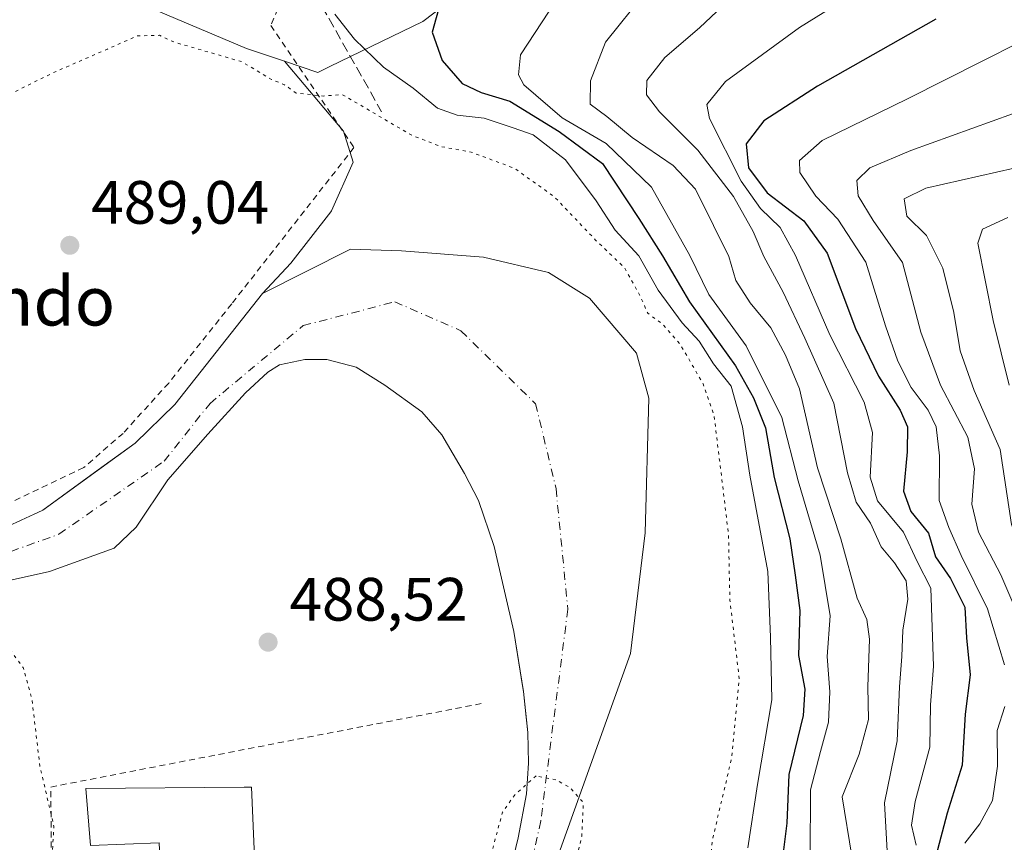
# Model space of a CAD drawing. Units: metres. Extents: x 593426 to 596856, y 4756821 to 4759190.
# Drawn here: x 595156 to 595318, y 4757561 to 4757696 of the extents above; entities that cross this region are included whole.
import ezdxf
from ezdxf.enums import TextEntityAlignment as Align

# ---------------------------------------------------------------- set-up
doc = ezdxf.new("R2010")
doc.units = ezdxf.units.M
doc.header["$MEASUREMENT"] = 0
for name, pattern in [('DGN Style 2', [1.6480167562047852, 0.988810053722871, -0.6592067024819142]), ('DGN Style 3', [2.307223458686699, 1.648016756204785, -0.6592067024819142]), ('DGN Style 4', [2.6384748266838614, 1.318413404963828, -0.6592067024819142, 0.001648016756204785, -0.6592067024819142]), ('DGN Style 5', [1.1536117293433497, 0.4944050268614355, -0.6592067024819142])]:
    doc.linetypes.add(name, pattern=pattern)
for name, color, linetype, lineweight in [('Alambrada', 7, 'DGN Style 2', 0), ('Arbolado forestal CxS', 92, 'Continuous', 0), ('Corriente natural Cxs', 4, 'Continuous', 13), ('Corriente natural eje', 4, 'DGN Style 4', 0), ('Curva de nivel maestra', 30, 'Continuous', 30), ('Curva de nivel normal', 30, 'Continuous', 0), ('Curva de nivel normal depresión', 30, 'DGN Style 5', 0), ('Edificación Cxs', 1, 'Continuous', 13), ('Núcleo urbano CxS', 7, 'Continuous', 0), ('Obra de contención lineal', 1, 'DGN Style 3', 13), ('Pastizal CxS', 92, 'Continuous', 0), ('Prado CxS', 92, 'Continuous', 0), ('Punto de cota en terreno', 7, 'Continuous', 0), ('Rótulo de punto de cota en terreno', 7, 'Continuous', 0), ('Suelo desnudo CxS', 253, 'Continuous', 0), ('Texto cartográfico', 7, 'Continuous', 0)]:
    doc.layers.add(name, color=color, linetype=linetype, lineweight=lineweight)
doc.styles.add('Style-Arial', font='txt')

# ---------------------------------------------------------------- blocks, each defined once
blk = doc.blocks.new('*U12')
at = {"layer": 'Arbolado forestal CxS', "color": 92, "linetype": 'Continuous', "lineweight": 0}
blk.add_polyline3d([(595244.6001000004, 4757559.2301, 484.8175999999949), (595256.3601000002, 4757592.110099999, 485.6563000000024), (595258.7600999996, 4757611.870100001, 485.8298000000068), (595259.3601000002, 4757633.950099999, 486.2065000000002), (595257.3601000002, 4757641.3101, 486.7550999999949), (595249.6801000005, 4757650.350099999, 486.7994999999937), (595242.9200999998, 4757654.5101, 487.2514999999985), (595232.2801000001, 4757657.0701, 487.1003999999957), (595218.8800999997, 4757658.110099999, 486.516499999998), (595210.4801000003, 4757658.350099999, 486.6821000000054), (595196.0800999999, 4757651.0701, 487.7127000000037), (595200.7182999998, 4757656.078299999, 487.5457000000025), (595207.2868999997, 4757664.479900001, 488.0515000000014), (595207.3667000001, 4757664.659700001, 488.0663000000059), (595210.9206999998, 4757672.627900001, 488.6824999999953), (595209.3661000002, 4757677.695900001, 489.2851999999984), (595199.6941000001, 4757689.1227, 491.2948999999935), (595205.1201, 4757687.3135, 491.5843000000023), (595207.1262999997, 4757688.284299999, 491.8695000000008), (595222.3441000005, 4757695.648499999, 499.3503999999957), (595231.7895000001, 4757702.8739, 500.7494000000006)], dxfattribs=at)
blk = doc.blocks.new('5PATER')
at = {"layer": 'Punto de cota en terreno', "linetype": 'Continuous', "lineweight": 0}
h = blk.add_hatch(color=51, dxfattribs=at)
edge = h.paths.add_edge_path()
edge.add_ellipse((0, 0), major_axis=(-0.1095731443231308, -0.1110710700762829), ratio=0.9994222409660322, start_angle=0, end_angle=360)

msp = doc.modelspace()

# ---------------------------------------------------------------- linework, layer by layer
at = {"layer": 'Alambrada', "color": 7, "linetype": 'DGN Style 2', "lineweight": 0, "extrusion": (-0.07554737855514368, 0.03420001861598519, 0.9965555440215623), "elevation": 118234.4751936056, "flags": 128}
msp.add_lwpolyline([(-4579636.431616717, -1414869.960721087), (-4579594.882117989, -1414928.774414312), (-4579561.403173603, -1414913.224774672)], dxfattribs=at)
at = {"layer": 'Alambrada', "color": 7, "linetype": 'DGN Style 2', "lineweight": 0}
msp.add_polyline3d([(595193.6901000004, 4757708.280099999, 499.241599999994), (595200.5201000003, 4757702.2601, 493.6733999999997), (595197.4401000004, 4757694.9901, 492.0706000000064), (595211.0701000001, 4757674.9901, 491.1900000000023), (595191.0301000001, 4757649.390100001, 488.7605999999942), (595180.7100999998, 4757636.4301, 495.968200000003), (595173.2301000003, 4757628.190099999, 493.8557000000001), (595166.8000999996, 4757622.5801, 491.2407999999996), (595150.3201000001, 4757614.7501, 497.1901000000071)], dxfattribs=at)
at = {"layer": 'Arbolado forestal CxS', "color": 92, "linetype": 'Continuous', "lineweight": 0}
for points in [[(595199.6941000001, 4757689.1227, 491.2948999999935), (595205.1201, 4757687.3135, 491.5843000000023), (595207.1262999997, 4757688.284299999, 491.8695000000008), (595222.3441000005, 4757695.648499999, 499.3503999999957), (595231.7895000001, 4757702.8739, 500.7494000000006), (595243.9528999999, 4757708.954500001, 502.8806000000041), (595249.5698999995, 4757711.762499999, 503.1438000000053), (595254.3180999998, 4757710.6555, 504.703999999998), (595261.1627000002, 4757709.0595, 507.0625), (595266.2402999997, 4757707.875499999, 509.110799999995), (595281.2443000004, 4757712.876700001, 510.622199999998), (595288.6492999997, 4757722.751300001, 506.3521999999939), (595291.2423, 4757726.209100001, 505.7403000000049), (595295.7301000003, 4757728.345899999, 505.8298999999971), (595314.5812999997, 4757737.321699999, 507.5383000000002), (595307.8627000004, 4757744.043500001, 505.1206999999995)], [(595199.6941000001, 4757689.1227, 491.2948999999935), (595209.3661000002, 4757677.695900001, 489.2851999999984), (595210.9206999998, 4757672.627900001, 488.6824999999953), (595207.3667000001, 4757664.659700001, 488.0663000000059), (595207.2868999997, 4757664.479900001, 488.0515000000014), (595200.7182999998, 4757656.078299999, 487.5457000000025), (595196.0800999999, 4757651.0701, 487.7127000000037)], [(595203.7263000002, 4757436.0602, 483.4459000000061), (595211.1101000002, 4757446.030099999, 483.0473000000056), (595223.2701000003, 4757468.110099999, 483.2477000000072), (595226.5100999996, 4757476.190099999, 483.4593000000023), (595230.7500999998, 4757488.7501, 483.9508999999962), (595244.6001000004, 4757559.2301, 484.8175999999949), (595256.3601000002, 4757592.110099999, 485.6563000000024), (595258.7600999996, 4757611.870100001, 485.8298000000068), (595259.3601000002, 4757633.950099999, 486.2065000000002), (595257.3601000002, 4757641.3101, 486.7550999999949), (595249.6801000005, 4757650.350099999, 486.7994999999937), (595242.9200999998, 4757654.5101, 487.2514999999985), (595232.2801000001, 4757657.0701, 487.1003999999957), (595218.8800999997, 4757658.110099999, 486.516499999998), (595210.4801000003, 4757658.350099999, 486.6821000000054), (595196.0800999999, 4757651.0701, 487.7127000000037)]]:
    msp.add_polyline3d(points, dxfattribs=at)
at = {"layer": 'Corriente natural Cxs', "color": 4, "linetype": 'Continuous', "lineweight": 13}
for points in [[(595152.9200999998, 4757612.350099999, 488.1680000000051), (595160.0800999999, 4757615.630100001, 487.8928000000015), (595175.2401000002, 4757626.590100001, 487.7284000000073), (595181.7200999996, 4757632.9101, 487.8926999999967), (595196.0800999999, 4757651.0701, 487.7127000000037), (595210.4801000003, 4757658.350099999, 486.6821000000054), (595218.8800999997, 4757658.110099999, 486.516499999998), (595232.2801000001, 4757657.0701, 487.1003999999957), (595242.9200999998, 4757654.5101, 487.2514999999985), (595249.6801000005, 4757650.350099999, 486.7994999999937), (595257.3601000002, 4757641.3101, 486.7550999999949), (595259.3601000002, 4757633.950099999, 486.2065000000002), (595258.7600999996, 4757611.870100001, 485.8298000000068), (595256.3601000002, 4757592.110099999, 485.6563000000024), (595244.6001000004, 4757559.2301, 484.8175999999949)], [(595152.9200999998, 4757612.350099999, 488.1680000000051), (595160.0800999999, 4757615.630100001, 487.8928000000015), (595175.2401000002, 4757626.590100001, 487.7284000000073), (595181.7200999996, 4757632.9101, 487.8926999999967), (595196.0800999999, 4757651.0701, 487.7127000000037), (595210.4801000003, 4757658.350099999, 486.6821000000054), (595218.8800999997, 4757658.110099999, 486.516499999998), (595232.2801000001, 4757657.0701, 487.1003999999957), (595242.9200999998, 4757654.5101, 487.2514999999985), (595249.6801000005, 4757650.350099999, 486.7994999999937), (595257.3601000002, 4757641.3101, 486.7550999999949), (595259.3601000002, 4757633.950099999, 486.2065000000002), (595258.7600999996, 4757611.870100001, 485.8298000000068), (595256.3601000002, 4757592.110099999, 485.6563000000024), (595244.6001000004, 4757559.2301, 484.8175999999949)], [(595235.6201, 4757552.200099999, 484.9484999999986), (595237.9700999996, 4757561.920100001, 484.939400000003), (595239.3201000001, 4757569.170100001, 484.9649999999965), (595239.6601, 4757574.170100001, 485.0935000000027), (595239.5401, 4757579.200099999, 485.3438000000024), (595238.8601000002, 4757585.890100001, 485.8010000000068), (595237.2801000001, 4757595.7601, 485.9201999999932), (595234.0401, 4757609.6501, 486.8957999999984), (595231.4700999996, 4757617.170100001, 486.2768999999971), (595229.2001, 4757621.630100001, 486.3595999999961), (595225.4501, 4757627.950099999, 486.3806999999942), (595222.1601, 4757631.710100001, 486.5448000000034), (595216.1501000002, 4757636.0701, 486.9072000000015), (595211.4401000004, 4757639.0101, 486.5926000000036), (595206.6001000004, 4757640.270099999, 486.1178000000073), (595203.0000999998, 4757640.270099999, 485.9516000000004), (595198.8400999998, 4757639.390100001, 486.0060999999987), (595196.9501, 4757638.210100001, 486.0632000000041), (595193.3201000001, 4757634.8301, 486.459400000007), (595187.1501000002, 4757628.0801, 486.653999999995), (595180.5601000005, 4757620.590100001, 486.9723999999987), (595175.3601000002, 4757612.8101, 486.3926000000066), (595171.7600999996, 4757609.390100001, 486.4851999999955), (595161.2001, 4757605.550100001, 486.7387000000017), (595152.5601000005, 4757603.630100001, 486.7060999999958)], [(595235.6201, 4757552.200099999, 484.9484999999986), (595237.9700999996, 4757561.920100001, 484.939400000003), (595239.3201000001, 4757569.170100001, 484.9649999999965), (595239.6601, 4757574.170100001, 485.0935000000027), (595239.5401, 4757579.200099999, 485.3438000000024), (595238.8601000002, 4757585.890100001, 485.8010000000068), (595237.2801000001, 4757595.7601, 485.9201999999932), (595234.0401, 4757609.6501, 486.8957999999984), (595231.4700999996, 4757617.170100001, 486.2768999999971), (595229.2001, 4757621.630100001, 486.3595999999961), (595225.4501, 4757627.950099999, 486.3806999999942), (595222.1601, 4757631.710100001, 486.5448000000034), (595216.1501000002, 4757636.0701, 486.9072000000015), (595211.4401000004, 4757639.0101, 486.5926000000036), (595206.6001000004, 4757640.270099999, 486.1178000000073), (595203.0000999998, 4757640.270099999, 485.9516000000004), (595198.8400999998, 4757639.390100001, 486.0060999999987), (595196.9501, 4757638.210100001, 486.0632000000041), (595193.3201000001, 4757634.8301, 486.459400000007), (595187.1501000002, 4757628.0801, 486.653999999995), (595180.5601000005, 4757620.590100001, 486.9723999999987), (595175.3601000002, 4757612.8101, 486.3926000000066), (595171.7600999996, 4757609.390100001, 486.4851999999955), (595161.2001, 4757605.550100001, 486.7387000000017), (595152.5601000005, 4757603.630100001, 486.7060999999958)]]:
    msp.add_polyline3d(points, dxfattribs=at)
at = {"layer": 'Corriente natural eje', "color": 4, "linetype": 'DGN Style 4', "lineweight": 0}
msp.add_polyline3d([(595005.3923000004, 4757585.665300001, 487.9731000000029), (595022.1901000004, 4757588.360099999, 487.3629999999976), (595064.4600999998, 4757589.7501, 487.3951999999991), (595097.2701000003, 4757594.4801, 486.9679000000033), (595147.1601, 4757606.100099999, 487.1417999999976), (595162.7301000003, 4757611.670100001, 486.6413999999932), (595179.9700999996, 4757623.630100001, 486.9351000000024), (595187.4801000003, 4757633.090100001, 487.5372999999963), (595202.7301000003, 4757645.8301, 485.6959999999963), (595217.7500999998, 4757649.7301, 485.4691000000021), (595228.5900999998, 4757645.0001, 486.3031000000047), (595240.8300999999, 4757633.040100001, 486.7605999999942), (595244.1700999998, 4757619.130100001, 486.6310999999987), (595246.1101000002, 4757599.370100001, 485.6334999999963), (595241.6700999998, 4757564.7301, 484.6190000000061), (595234.7200999996, 4757533.0101, 483.7535999999964), (595227.7600999996, 4757503.2501, 483.6658000000025), (595222.1901000004, 4757478.630100001, 483.692200000005), (595216.6300999997, 4757462.220100001, 483.561600000001), (595210.7901, 4757450.8101, 483.3650000000052), (595197.7933999998, 4757433.994100001, 487.5464999999967)], dxfattribs=at)
at = {"layer": 'Curva de nivel maestra', "color": 30, "linetype": 'Continuous', "lineweight": 30, "flags": 128}
for points, elevation in [([(595225.5899999999, 4757700.020099999), (595223.8799999999, 4757693.9101), (595225.5300000003, 4757689.2401), (595228.8200000003, 4757685.470100001), (595231.9199999999, 4757684.0001), (595236.6200000001, 4757682.600099999), (595244.7000000002, 4757677.6501), (595251.7800000003, 4757672.390100001), (595257.7400000002, 4757663.360099999), (595261.6399999997, 4757657.2601), (595266.0199999996, 4757649.7401), (595273.5999999996, 4757639.270099999), (595276.5099999999, 4757634.030099999), (595278.5099999999, 4757629.0801), (595279.9000000004, 4757620.9801), (595282.4600000001, 4757610.9001), (595283.3700000001, 4757604.960100001), (595284.0999999996, 4757599.190099999), (595283.9199999999, 4757591.8201), (595284.9299999997, 4757586.280099999), (595284.6399999997, 4757581.9801), (595282.2999999998, 4757572.3201), (595281.9800000006, 4757564.3201), (595281.3099999996, 4757559.130100001)], 500), ([(595306.3700000001, 4757696.030099999), (595287.0300000003, 4757685.050100001), (595278.2000000002, 4757679.350099999), (595275.3399999999, 4757675.590100001), (595275.7100000001, 4757671.6801), (595278.7699999996, 4757667.590100001), (595284.7800000003, 4757663.0101), (595288.5800000001, 4757657.690099999), (595293.2400000002, 4757645.370100001), (595297.0099999999, 4757637.5701), (595300.5700000003, 4757631.9801), (595301.7400000002, 4757629.270099999), (595301.7199999997, 4757625.140100001), (595301.0899999999, 4757618.700099999), (595302.2800000003, 4757615.4001), (595305.2000000002, 4757611.8201), (595306.3200000003, 4757607.940099999), (595308.8099999996, 4757604.420100001), (595311.1299999999, 4757599.7301), (595311.4100000003, 4757594.690099999), (595312.0199999996, 4757588.640100001), (595311.1799999997, 4757582.190099999), (595310.7199999997, 4757573.8301), (595308.2800000003, 4757565.9801), (595306.4000000004, 4757558.940099999)], 525)]:
    msp.add_lwpolyline(points, dxfattribs=dict(at, elevation=elevation))
at = {"layer": 'Curva de nivel normal', "color": 30, "linetype": 'Continuous', "lineweight": 0, "flags": 128}
for points, elevation in [([(595292.6600000003, 4757558.939999999), (595291.0599999996, 4757568.65), (595293.8399999999, 4757575.66), (595295.3899999997, 4757581.34), (595295.2400000002, 4757586.699999999), (595295.5199999996, 4757594.49), (595295.0899999999, 4757597.689999999), (595293.5099999999, 4757601.189999999), (595290.8099999996, 4757610.92), (595287.0300000003, 4757622.550000001), (595284.0599999996, 4757635.480000001), (595281.7400000002, 4757640.980000001), (595279.3600000005, 4757645.480000001), (595275.9600000001, 4757649.58), (595273.6200000001, 4757653.24), (595272.5099999999, 4757657.130000001), (595269.9500000002, 4757662.24), (595267, 4757668.17), (595263.3899999997, 4757672.060000001), (595256.6399999997, 4757676.619999999), (595252.5199999996, 4757680.109999999), (595249.7400000002, 4757682.100000001), (595249.8200000003, 4757685.939999999), (595252.2999999998, 4757692.24), (595258.79, 4757700.390000001)], 510), ([(595303.1600000003, 4757560.75), (595302.3899999997, 4757564), (595303.0300000003, 4757567.890000001), (595305.4400000004, 4757576.77), (595305.54, 4757583.75), (595305.9900000002, 4757590.060000001), (595305.5800000001, 4757602.859999999), (595303.3300000001, 4757607.189999999), (595301.0800000001, 4757612.02), (595296.8200000003, 4757617.140000001), (595295.6500000004, 4757621.02), (595296, 4757628.310000001), (595294.6500000004, 4757633.300000001), (595289.0099999999, 4757644.310000001), (595283.4199999999, 4757657.32), (595280.9199999999, 4757661.91), (595277.6699999999, 4757665), (595274.5300000003, 4757669.49), (595269.29, 4757679.75), (595268.8899999997, 4757682.039999999), (595271.9400000004, 4757685.789999999), (595284.0499999998, 4757694.65), (595293.4000000004, 4757700.5)], 520), ([(595298.6900000004, 4757554.83), (595297.9699999997, 4757567.699999999), (595300.04, 4757577.83), (595300.4199999999, 4757586.65), (595300.8300000001, 4757591.65), (595300.9699999997, 4757595.980000001), (595301.8099999996, 4757601.01), (595301.54, 4757604.02), (595299.6399999997, 4757606.960000001), (595297.4199999999, 4757609.58), (595295.7100000001, 4757613.460000001), (595293.3600000005, 4757616.92), (595291.9199999999, 4757621.74), (595289.7000000002, 4757633.16), (595284.9500000002, 4757643.779999999), (595281.3700000001, 4757651.32), (595278.2000000002, 4757657.140000001), (595276.4699999997, 4757661.24), (595273.2300000006, 4757666.960000001), (595267.4299999997, 4757674.59), (595261.1399999997, 4757680.850000001), (595258.9800000006, 4757683.65), (595259.0499999998, 4757685.980000001), (595261.9800000006, 4757689.76), (595267.6500000004, 4757694.59), (595273.3700000001, 4757700.01)], 515), ([(595243.0300000003, 4757697.34), (595238.3300000001, 4757690.180000001), (595238.04, 4757686.890000001), (595238.9100000003, 4757685.26), (595245.2000000002, 4757679.84), (595252.3899999997, 4757675.680000001), (595259.79, 4757668.5), (595266.0800000001, 4757657.34), (595269.2199999997, 4757650.930000001), (595275.3200000003, 4757642.52), (595281.1600000003, 4757630.779999999), (595283.8300000001, 4757620.4), (595287.4400000004, 4757608.24), (595289.0899999999, 4757598.32), (595288.5800000001, 4757591.65), (595289.0099999999, 4757585.859999999), (595288.7999999998, 4757580.91), (595287.5099999999, 4757576.100000001), (595285.8799999999, 4757569.779999999), (595285.8099999996, 4757558.91)], 505), ([(595332.3099999996, 4757698.369999999), (595301.7400000002, 4757682.980000001), (595287.7800000003, 4757676.130000001), (595284.0499999998, 4757672.880000001), (595284.1399999997, 4757670.91), (595286.7300000006, 4757667.02), (595290.3399999999, 4757663.289999999), (595294.9100000003, 4757656.199999999), (595298.1699999999, 4757645.789999999), (595300.1600000003, 4757640.029999999), (595302.3799999999, 4757635.720000001), (595305.1200000001, 4757631.980000001), (595306.4400000004, 4757629.26), (595307.0199999996, 4757624.51), (595306.9199999999, 4757617.199999999), (595308.5, 4757612.789999999), (595310.5599999996, 4757608.199999999), (595314.8600000005, 4757599.470000001), (595317.6500000004, 4757590.25)], 530), ([(595377.3399999999, 4757697.24), (595370.3600000005, 4757693.289999999), (595362.3300000001, 4757688.140000001), (595348.3799999999, 4757681.449999999), (595337.7000000002, 4757677.720000001), (595319.2400000002, 4757671.600000001), (595304.7699999996, 4757668.359999999), (595301.2000000002, 4757666.609999999), (595301.6600000003, 4757663.779999999), (595304.8600000005, 4757660.609999999), (595307.5599999996, 4757655.220000001), (595309.3499999996, 4757647.980000001), (595310.4000000004, 4757641.689999999), (595312.6699999999, 4757635.199999999), (595316.9400000004, 4757625.560000001), (595318.7999999998, 4757613.279999999), (595324.0899999999, 4757599.49), (595327.9000000004, 4757585.779999999), (595327.7199999997, 4757575.850000001), (595327.8200000003, 4757568.220000001), (595327.0300000003, 4757563.390000001), (595324.7100000001, 4757560.140000001)], 540), ([(595275.5899999999, 4757560.32), (595277.1699999999, 4757570.65), (595279.5199999996, 4757584.52), (595279.2999999998, 4757594.800000001), (595278.8700000001, 4757605.57), (595275.9199999999, 4757621.33), (595274.7100000001, 4757629.26), (595272.8499999996, 4757635.91), (595269.9600000001, 4757639.600000001), (595267.5999999996, 4757643.289999999), (595264.8499999996, 4757646.310000001), (595260.9000000004, 4757651.65), (595257.7599999999, 4757657.27), (595253.8600000005, 4757661.460000001), (595250.7599999999, 4757666.27), (595245.7199999997, 4757672.99), (595240.4199999999, 4757677.060000001), (595237.1399999997, 4757678.25), (595232.4100000003, 4757679.82), (595228, 4757680.300000001), (595224.7300000006, 4757681.430000001), (595220.75, 4757684.699999999), (595215.9000000004, 4757688.180000001), (595211.1299999999, 4757692.75), (595207.9199999999, 4757696.869999999)], 495), ([(595320.6699999999, 4757596.619999999), (595317.0599999996, 4757605.01), (595313.3899999997, 4757612), (595312.3200000003, 4757616.600000001), (595312.75, 4757622.369999999), (595311.6200000001, 4757627.57), (595307.1500000004, 4757636.07), (595303.9299999997, 4757644.779999999), (595300.9299999997, 4757656.189999999), (595296.1200000001, 4757663.07), (595293.6799999997, 4757667.07), (595293.4800000006, 4757669.600000001), (595295.5700000003, 4757671.66), (595302.2800000003, 4757674.51), (595318.9400000004, 4757680.529999999)], 535), ([(595318.1799999997, 4757663.52), (595314.0700000003, 4757661.619999999), (595313.2699999996, 4757659.32), (595315.7699999996, 4757646.680000001), (595318.3899999997, 4757636.100000001)], 545), ([(595317.6799999997, 4757583.470000001), (595316.4400000004, 4757579.5), (595316.5, 4757573.699999999), (595315.6799999997, 4757568.050000001), (595313.6200000001, 4757564.25), (595311.1500000004, 4757561.050000001)], 530)]:
    msp.add_lwpolyline(points, dxfattribs=dict(at, elevation=elevation))
at = {"layer": 'Curva de nivel normal depresión', "color": 30, "linetype": 'DGN Style 5', "lineweight": 0, "flags": 128}
for points, elevation in [([(595013.948, 4757579.117900001), (595026.0245000003, 4757579.656099999), (595035.5494999997, 4757579.3915), (595045.7359999996, 4757578.597800001), (595052.6900000004, 4757578.51), (595061.1200000001, 4757578.680000001), (595067.4400000004, 4757581.060000001), (595073.0099999999, 4757582.32), (595080.4800000006, 4757585.039999999), (595084.2100000001, 4757585.5), (595087.4699999997, 4757584.039999999), (595089.9299999997, 4757583.710000001), (595093.8899999997, 4757585.060000001), (595100.5999999996, 4757587.59), (595109.9967999998, 4757589.9749), (595122.3799999999, 4757589.789999999), (595129.7300000006, 4757590.680000001), (595134.5800000001, 4757592.52), (595137.75, 4757593.289999999), (595142.4900000002, 4757593.49), (595149.7699999996, 4757594.32), (595154.1399999997, 4757593.51), (595156.8700000001, 4757589.84), (595158.2999999998, 4757584.720000001), (595159.5899999999, 4757573.75), (595161.9000000004, 4757563.850000001), (595161.1600000003, 4757551.26), (595162.6399999997, 4757537.710000001), (595164.2300000006, 4757531.680000001), (595163.6100000005, 4757525.350000001), (595162.04, 4757517.460000001), (595157.2100000001, 4757503.720000001), (595153.4699999997, 4757489.890000001), (595152.6699999999, 4757481.380000001), (595153.1299999999, 4757477.779999999), (595154.3200000003, 4757475.26), (595161.4400000004, 4757467.359999999), (595182.4100000003, 4757446.689999999), (595194.6600000003, 4757436.27), (595200.6399999997, 4757433.26), (595203.3700000001, 4757431.289999999), (595205.3700000001, 4757429.560000001), (595205.9800000006, 4757427.82), (595208.0099999999, 4757427.480000001), (595211.1500000004, 4757428.66), (595212.8799999999, 4757430.51), (595215.6500000004, 4757435.65), (595217.8499999996, 4757441.32), (595225.2699999996, 4757453.289999999), (595232.3700000001, 4757463.699999999), (595235.3200000003, 4757469.050000001), (595238.3200000003, 4757471.289999999), (595244.3200000003, 4757476.480000001), (595250.8300000001, 4757485.32), (595252.8200000003, 4757493.32), (595255.5700000003, 4757499.779999999), (595258.2800000003, 4757507.16), (595260.4800000006, 4757517.439999999), (595263.6399999997, 4757528.32), (595266.2000000002, 4757540.060000001), (595268.0899999999, 4757546.980000001), (595269.2000000002, 4757554.730000001), (595269.7999999998, 4757561.65), (595272.9400000004, 4757574.980000001), (595274.1900000004, 4757587.980000001), (595272.6500000004, 4757600.859999999), (595272.4400000004, 4757611.49), (595270.0899999999, 4757630.980000001), (595268.2699999996, 4757636.32), (595264.5300000003, 4757642.76), (595261.6299999999, 4757646.08), (595259.2000000002, 4757647.850000001), (595257.9500000002, 4757650.699999999), (595255.4000000004, 4757655.300000001), (595250.6100000005, 4757659.890000001), (595243.9199999999, 4757666.92), (595237.3700000001, 4757671.59), (595230.2599999999, 4757674.26), (595225.2800000003, 4757675.16), (595220.4299999997, 4757677.060000001), (595209.2000000002, 4757683.66), (595206.0300000003, 4757683.439999999), (595201.6100000005, 4757683.92), (595199.6799999997, 4757685.289999999), (595197.5499999998, 4757686.16), (595192.6299999999, 4757689.08), (595181.7000000002, 4757692.24), (595179.2000000002, 4757693.380000001), (595175.5499999998, 4757693.279999999), (595170.6600000003, 4757691.119999999), (595161.5599999996, 4757687.16), (595149.4699999997, 4757681.15), (595134.7800000003, 4757673.980000001), (595132.4000000004, 4757672.449999999), (595131, 4757668.08), (595130.29, 4757654.34), (595130.6200000001, 4757648.850000001), (595131.0700000003, 4757647.689999999), (595129.0499999998, 4757647.66), (595126.5099999999, 4757649.789999999), (595125.4100000003, 4757651.359999999), (595123.5499999998, 4757651.5), (595122.5499999998, 4757652.34), (595120.5199999996, 4757651.92), (595114.9100000003, 4757648.9), (595112.8899999997, 4757647.060000001), (595111.54, 4757644.220000001), (595108.3200000003, 4757641.960000001), (595100.7400000002, 4757634.49), (595094.1399999997, 4757629.199999999), (595090.0300000003, 4757626.850000001), (595087.0300000003, 4757624.680000001), (595079.3700000001, 4757621.350000001), (595064.8499999996, 4757616.939999999), (595062.2699999996, 4757615.710000001), (595060.7999999998, 4757613.470000001), (595060.7100000001, 4757610.180000001), (595061.0899999999, 4757608.869999999), (595062.0999999996, 4757607.710000001), (595062.79, 4757605.01), (595063.7800000003, 4757603.75), (595063.2199999997, 4757603.230000001), (595059.9100000003, 4757602.480000001), (595054.04, 4757602.460000001), (595048.0899999999, 4757603.779999999), (595043.6799999997, 4757603.189999999), (595040.2699999996, 4757603.5), (595040.3600000005, 4757604.32), (595042.9699999997, 4757605.67), (595043, 4757607.460000001), (595042.4199999999, 4757611.029999999), (595040.9500000002, 4757612.539999999), (595039.5, 4757612.060000001), (595037.7999999998, 4757609.789999999), (595037.4272999996, 4757608.329399999)], 490), ([(595240.9249999998, 4757572.08), (595237.4749999996, 4757569.050000001), (595235.4095000001, 4757566.1623), (595233.5575000001, 4757559.283199999), (595230.6469999999, 4757545.7894), (595227.75, 4757538.74), (595225.75, 4757531.65), (595223.2386999996, 4757523.0352), (595222.1804000001, 4757511.3935), (595221.1220000006, 4757500.545499999), (595219.0053000003, 4757491.549699999), (595215.0366000002, 4757480.437200001), (595212.3499999996, 4757471.060000001), (595208.4000000004, 4757467.33), (595204.3499999996, 4757462.359999999), (595202.0099999999, 4757458.66), (595198.0700000003, 4757450.65), (595195.9866000004, 4757440.484999999), (595207.6282000003, 4757432.547499999), (595212.54, 4757438.699999999), (595215.3499999996, 4757443.27), (595218.6799999997, 4757449.050000001), (595218.4400000004, 4757451.92), (595218.6399999997, 4757453.5), (595219.8399999999, 4757454.180000001), (595221.7000000002, 4757454.359999999), (595224.0700000003, 4757456.199999999), (595227.3200000003, 4757462.4), (595228.6600000003, 4757470.32), (595229.8499999996, 4757473.359999999), (595235.3499999996, 4757476.859999999), (595236.5300000003, 4757481.83), (595239.1399999997, 4757487.449999999), (595238.7199999997, 4757491.76), (595238.9199999999, 4757493.76), (595240.29, 4757495.5), (595240.5700000003, 4757497.369999999), (595239.9100000003, 4757501.710000001), (595240.25, 4757507.26), (595240.7012, 4757514.568499999), (595241.2303999999, 4757522.770600001), (595243.6116000004, 4757540.7623), (595248.3742000004, 4757562.193600001), (595248.6387, 4757567.7498), (595246.5220999997, 4757570.131100001), (595244.1408000002, 4757571.454), (595240.9249999998, 4757572.08)], 485)]:
    msp.add_lwpolyline(points, dxfattribs=dict(at, elevation=elevation))
at = {"layer": 'Edificación Cxs', "color": 1, "linetype": 'Continuous', "lineweight": 13, "elevation": 494.1068999999988, "flags": 128}
msp.add_lwpolyline([(595194.2701000003, 4757570.2601), (595194.9901000002, 4757553.710100001), (595194.9901000002, 4757552.7501), (595180.6001000004, 4757551.3101), (595179.6401000004, 4757551.3101), (595179.5401, 4757553.340100001), (595179.1601, 4757561.140100001), (595167.8800999997, 4757560.6601), (595167.1601, 4757570.020099999), (595193.0701000001, 4757570.2601)], close=True, dxfattribs=at)
at = {"layer": 'Edificación Cxs', "color": 1, "linetype": 'Continuous', "lineweight": 13}
for points in [[(595179.5401, 4757553.340100001, 491.6159000000043), (595179.1601, 4757561.140100001, 494.1068999999989), (595167.8800999997, 4757560.6601, 490.4039000000049), (595167.1601, 4757570.020099999, 490.4299000000028), (595193.0701000001, 4757570.2601, 490.2937999999995), (595194.2701000003, 4757570.2601, 489.8882000000012)], [(595194.2701000003, 4757570.2601, 489.8882000000012), (595194.9901000002, 4757553.710100001, 490.0050000000047), (595194.9901000002, 4757552.7501, 489.8053999999975), (595180.6001000004, 4757551.3101, 490.9713999999949), (595179.6401000004, 4757551.3101, 490.7212), (595179.5401, 4757553.340100001, 491.6159000000043)]]:
    msp.add_polyline3d(points, dxfattribs=at)
at = {"layer": 'Núcleo urbano CxS', "color": 7, "linetype": 'Continuous', "lineweight": 0}
for points in [[(595199.6941000001, 4757689.1227, 491.2948999999935), (595205.1201, 4757687.3135, 491.5843000000023), (595207.1262999997, 4757688.284299999, 491.8695000000008), (595222.3441000005, 4757695.648499999, 499.3503999999957), (595231.7895000001, 4757702.8739, 500.7494000000006), (595243.9528999999, 4757708.954500001, 502.8806000000041), (595249.5698999995, 4757711.762499999, 503.1438000000053), (595254.3180999998, 4757710.6555, 504.703999999998), (595261.1627000002, 4757709.0595, 507.0625), (595266.2402999997, 4757707.875499999, 509.110799999995), (595281.2443000004, 4757712.876700001, 510.622199999998), (595288.6492999997, 4757722.751300001, 506.3521999999939), (595291.2423, 4757726.209100001, 505.7403000000049), (595295.7301000003, 4757728.345899999, 505.8298999999971), (595314.5812999997, 4757737.321699999, 507.5383000000002), (595307.8627000004, 4757744.043500001, 505.1206999999995)], [(595163.7263000002, 4757715.4363, 500.3798999999999), (595167.3349000001, 4757702.3167, 495.3558000000049), (595193.4506999999, 4757691.204500001, 491.1209999999992), (595199.6941000001, 4757689.1227, 491.2948999999935)], [(595231.7895000001, 4757702.8739, 500.7494000000006), (595222.3441000005, 4757695.648499999, 499.3503999999957), (595207.1262999997, 4757688.284299999, 491.8695000000008), (595205.1201, 4757687.3135, 491.5843000000023), (595199.6941000001, 4757689.1227, 491.2948999999935), (595193.4506999999, 4757691.204500001, 491.1209999999992), (595167.3349000001, 4757702.3167, 495.3558000000049)]]:
    msp.add_polyline3d(points, dxfattribs=at)
at = {"layer": 'Obra de contención lineal', "color": 1, "linetype": 'DGN Style 3', "lineweight": 13, "extrusion": (-0.4070927048990215, 0.1070130894293108, 0.9070963169965979), "elevation": 267281.3020903317, "flags": 128}
msp.add_lwpolyline([(-4752716.476900551, -574809.2691797456), (-4752693.968150263, -574818.3283162775), (-4752680.341572162, -574803.7102073415)], dxfattribs=at)
at = {"layer": 'Pastizal CxS', "color": 92, "linetype": 'Continuous', "lineweight": 0}
for points in [[(595152.5601000005, 4757603.630100001, 486.7060999999958), (595161.2001, 4757605.550100001, 486.7387000000017), (595171.7600999996, 4757609.390100001, 486.4851999999955), (595175.3601000002, 4757612.8101, 486.3926000000066), (595180.5601000005, 4757620.590100001, 486.9723999999987), (595187.1501000002, 4757628.0801, 486.653999999995), (595193.3201000001, 4757634.8301, 486.459400000007), (595196.9501, 4757638.210100001, 486.0632000000041), (595198.8400999998, 4757639.390100001, 486.0060999999987), (595203.0000999998, 4757640.270099999, 485.9516000000004), (595206.6001000004, 4757640.270099999, 486.1178000000073), (595211.4401000004, 4757639.0101, 486.5926000000036), (595216.1501000002, 4757636.0701, 486.9072000000015), (595222.1601, 4757631.710100001, 486.5448000000034), (595225.4501, 4757627.950099999, 486.3806999999942), (595229.2001, 4757621.630100001, 486.3595999999961), (595231.4700999996, 4757617.170100001, 486.2768999999971), (595234.0401, 4757609.6501, 486.8957999999984), (595237.2801000001, 4757595.7601, 485.9201999999932), (595238.7050999999, 4757586.8586, 485.8531999999978), (595238.8601000002, 4757585.890100001, 485.8010000000068), (595239.2862999998, 4757581.6972, 485.5764999999956), (595239.5401, 4757579.200099999, 485.3438000000024), (595239.6601, 4757574.170100001, 485.0935000000027), (595239.3201000001, 4757569.170100001, 484.9649999999965), (595237.9700999996, 4757561.920100001, 484.939400000003), (595235.6201, 4757552.200099999, 484.9484999999986)], [(595235.6201, 4757552.200099999, 484.9484999999986), (595237.9700999996, 4757561.920100001, 484.939400000003), (595239.3201000001, 4757569.170100001, 484.9649999999965), (595239.6601, 4757574.170100001, 485.0935000000027), (595239.5401, 4757579.200099999, 485.3438000000024), (595239.2862999998, 4757581.6972, 485.5764999999956), (595238.8601000002, 4757585.890100001, 485.8010000000068), (595238.7050999999, 4757586.8586, 485.8531999999978), (595237.2801000001, 4757595.7601, 485.9201999999932), (595234.0401, 4757609.6501, 486.8957999999984), (595231.4700999996, 4757617.170100001, 486.2768999999971), (595229.2001, 4757621.630100001, 486.3595999999961), (595225.4501, 4757627.950099999, 486.3806999999942), (595222.1601, 4757631.710100001, 486.5448000000034), (595216.1501000002, 4757636.0701, 486.9072000000015), (595211.4401000004, 4757639.0101, 486.5926000000036), (595206.6001000004, 4757640.270099999, 486.1178000000073), (595203.0000999998, 4757640.270099999, 485.9516000000004), (595198.8400999998, 4757639.390100001, 486.0060999999987), (595196.9501, 4757638.210100001, 486.0632000000041), (595193.3201000001, 4757634.8301, 486.459400000007), (595187.1501000002, 4757628.0801, 486.653999999995), (595180.5601000005, 4757620.590100001, 486.9723999999987), (595175.3601000002, 4757612.8101, 486.3926000000066), (595171.7600999996, 4757609.390100001, 486.4851999999955), (595161.2001, 4757605.550100001, 486.7387000000017), (595152.5601000005, 4757603.630100001, 486.7060999999958)]]:
    msp.add_polyline3d(points, dxfattribs=at)
at = {"layer": 'Prado CxS', "color": 92, "linetype": 'Continuous', "lineweight": 0}
for points in [[(595135.9857000001, 4757708.8895, 497.5774999999995), (595163.7263000002, 4757715.4363, 500.3798999999999), (595167.3349000001, 4757702.3167, 495.3558000000049), (595193.4506999999, 4757691.204500001, 491.1209999999992), (595199.6941000001, 4757689.1227, 491.2948999999935), (595209.3661000002, 4757677.695900001, 489.2851999999984), (595210.9206999998, 4757672.627900001, 488.6824999999953), (595207.3667000001, 4757664.659700001, 488.0663000000059), (595207.2868999997, 4757664.479900001, 488.0515000000014), (595200.7182999998, 4757656.078299999, 487.5457000000025), (595196.0800999999, 4757651.0701, 487.7127000000037), (595181.7200999996, 4757632.9101, 487.8926999999967), (595175.2401000002, 4757626.590100001, 487.7284000000073), (595169.7736000001, 4757622.638, 488.0464999999967), (595160.0800999999, 4757615.630100001, 487.8928000000015), (595152.9200999998, 4757612.350099999, 488.1680000000051)], [(595163.7263000002, 4757715.4363, 500.3798999999999), (595167.3349000001, 4757702.3167, 495.3558000000049), (595193.4506999999, 4757691.204500001, 491.1209999999992), (595199.6941000001, 4757689.1227, 491.2948999999935)], [(595199.6941000001, 4757689.1227, 491.2948999999935), (595209.3661000002, 4757677.695900001, 489.2851999999984), (595210.9206999998, 4757672.627900001, 488.6824999999953), (595207.3667000001, 4757664.659700001, 488.0663000000059), (595207.2868999997, 4757664.479900001, 488.0515000000014), (595200.7182999998, 4757656.078299999, 487.5457000000025), (595196.0800999999, 4757651.0701, 487.7127000000037)], [(595196.0800999999, 4757651.0701, 487.7127000000037), (595181.7200999996, 4757632.9101, 487.8926999999967), (595175.2401000002, 4757626.590100001, 487.7284000000073), (595169.7736000001, 4757622.638, 488.0464999999967), (595160.0800999999, 4757615.630100001, 487.8928000000015), (595152.9200999998, 4757612.350099999, 488.1680000000051), (595138.6777999997, 4757606.9321, 487.7400000000052), (595131.6801000005, 4757604.270099999, 487.4576999999991), (595131.6801000005, 4757604.190099999, 487.4377999999998), (595110.9600999998, 4757599.790100001, 487.8843999999954), (595103.4301000005, 4757598.770099999, 487.749100000001), (595085.1201, 4757596.270099999, 488.100900000005), (595060.7588999998, 4757595.865, 488.4526000000042)]]:
    msp.add_polyline3d(points, dxfattribs=at)
at = {"layer": 'Suelo desnudo CxS', "color": 253, "linetype": 'Continuous', "lineweight": 0}
for points in [[(595152.9200999998, 4757612.350099999, 488.1680000000051), (595160.0800999999, 4757615.630100001, 487.8928000000015), (595169.7736000001, 4757622.638, 488.0464999999967), (595175.2401000002, 4757626.590100001, 487.7284000000073), (595181.7200999996, 4757632.9101, 487.8926999999967), (595196.0800999999, 4757651.0701, 487.7127000000037), (595210.4801000003, 4757658.350099999, 486.6821000000054), (595218.8800999997, 4757658.110099999, 486.516499999998), (595232.2801000001, 4757657.0701, 487.1003999999957), (595242.9200999998, 4757654.5101, 487.2514999999985), (595249.6801000005, 4757650.350099999, 486.7994999999937), (595257.3601000002, 4757641.3101, 486.7550999999949), (595259.3601000002, 4757633.950099999, 486.2065000000002), (595258.7600999996, 4757611.870100001, 485.8298000000068), (595256.3601000002, 4757592.110099999, 485.6563000000024), (595244.6001000004, 4757559.2301, 484.8175999999949)], [(595203.7263000002, 4757436.0602, 483.4459000000061), (595211.1101000002, 4757446.030099999, 483.0473000000056), (595223.2701000003, 4757468.110099999, 483.2477000000072), (595226.5100999996, 4757476.190099999, 483.4593000000023), (595230.7500999998, 4757488.7501, 483.9508999999962), (595244.6001000004, 4757559.2301, 484.8175999999949), (595256.3601000002, 4757592.110099999, 485.6563000000024), (595258.7600999996, 4757611.870100001, 485.8298000000068), (595259.3601000002, 4757633.950099999, 486.2065000000002), (595257.3601000002, 4757641.3101, 486.7550999999949), (595249.6801000005, 4757650.350099999, 486.7994999999937), (595242.9200999998, 4757654.5101, 487.2514999999985), (595232.2801000001, 4757657.0701, 487.1003999999957), (595218.8800999997, 4757658.110099999, 486.516499999998), (595210.4801000003, 4757658.350099999, 486.6821000000054), (595196.0800999999, 4757651.0701, 487.7127000000037)], [(595196.0800999999, 4757651.0701, 487.7127000000037), (595181.7200999996, 4757632.9101, 487.8926999999967), (595175.2401000002, 4757626.590100001, 487.7284000000073), (595169.7736000001, 4757622.638, 488.0464999999967), (595160.0800999999, 4757615.630100001, 487.8928000000015), (595152.9200999998, 4757612.350099999, 488.1680000000051), (595138.6777999997, 4757606.9321, 487.7400000000052), (595131.6801000005, 4757604.270099999, 487.4576999999991), (595131.6801000005, 4757604.190099999, 487.4377999999998), (595110.9600999998, 4757599.790100001, 487.8843999999954), (595103.4301000005, 4757598.770099999, 487.749100000001), (595085.1201, 4757596.270099999, 488.100900000005), (595060.7588999998, 4757595.865, 488.4526000000042)], [(595235.6201, 4757552.200099999, 484.9484999999986), (595237.9700999996, 4757561.920100001, 484.939400000003), (595239.3201000001, 4757569.170100001, 484.9649999999965), (595239.6601, 4757574.170100001, 485.0935000000027), (595239.5401, 4757579.200099999, 485.3438000000024), (595239.2862999998, 4757581.6972, 485.5764999999956), (595238.8601000002, 4757585.890100001, 485.8010000000068), (595238.7050999999, 4757586.8586, 485.8531999999978), (595237.2801000001, 4757595.7601, 485.9201999999932), (595234.0401, 4757609.6501, 486.8957999999984), (595231.4700999996, 4757617.170100001, 486.2768999999971), (595229.2001, 4757621.630100001, 486.3595999999961), (595225.4501, 4757627.950099999, 486.3806999999942), (595222.1601, 4757631.710100001, 486.5448000000034), (595216.1501000002, 4757636.0701, 486.9072000000015), (595211.4401000004, 4757639.0101, 486.5926000000036), (595206.6001000004, 4757640.270099999, 486.1178000000073), (595203.0000999998, 4757640.270099999, 485.9516000000004), (595198.8400999998, 4757639.390100001, 486.0060999999987), (595196.9501, 4757638.210100001, 486.0632000000041), (595193.3201000001, 4757634.8301, 486.459400000007), (595187.1501000002, 4757628.0801, 486.653999999995), (595180.5601000005, 4757620.590100001, 486.9723999999987), (595175.3601000002, 4757612.8101, 486.3926000000066), (595171.7600999996, 4757609.390100001, 486.4851999999955), (595161.2001, 4757605.550100001, 486.7387000000017), (595152.5601000005, 4757603.630100001, 486.7060999999958)], [(595235.6201, 4757552.200099999, 484.9484999999986), (595237.9700999996, 4757561.920100001, 484.939400000003), (595239.3201000001, 4757569.170100001, 484.9649999999965), (595239.6601, 4757574.170100001, 485.0935000000027), (595239.5401, 4757579.200099999, 485.3438000000024), (595239.2862999998, 4757581.6972, 485.5764999999956), (595238.8601000002, 4757585.890100001, 485.8010000000068), (595238.7050999999, 4757586.8586, 485.8531999999978), (595237.2801000001, 4757595.7601, 485.9201999999932), (595234.0401, 4757609.6501, 486.8957999999984), (595231.4700999996, 4757617.170100001, 486.2768999999971), (595229.2001, 4757621.630100001, 486.3595999999961), (595225.4501, 4757627.950099999, 486.3806999999942), (595222.1601, 4757631.710100001, 486.5448000000034), (595216.1501000002, 4757636.0701, 486.9072000000015), (595211.4401000004, 4757639.0101, 486.5926000000036), (595206.6001000004, 4757640.270099999, 486.1178000000073), (595203.0000999998, 4757640.270099999, 485.9516000000004), (595198.8400999998, 4757639.390100001, 486.0060999999987), (595196.9501, 4757638.210100001, 486.0632000000041), (595193.3201000001, 4757634.8301, 486.459400000007), (595187.1501000002, 4757628.0801, 486.653999999995), (595180.5601000005, 4757620.590100001, 486.9723999999987), (595175.3601000002, 4757612.8101, 486.3926000000066), (595171.7600999996, 4757609.390100001, 486.4851999999955), (595161.2001, 4757605.550100001, 486.7387000000017), (595152.5601000005, 4757603.630100001, 486.7060999999958)]]:
    msp.add_polyline3d(points, dxfattribs=at)

# ---------------------------------------------------------------- block references
at = {"layer": 'Arbolado forestal CxS', "color": 92, "linetype": 'Continuous', "lineweight": 0}
msp.add_blockref('*U12', (0, 0), dxfattribs=at)
at = {"layer": 'Punto de cota en terreno', "color": 7, "linetype": 'Continuous', "lineweight": 0, "xscale": 10, "yscale": 10, "zscale": 10}
for p in [(595164.5099999999, 4757658.99, 489.0399999999936), (595197, 4757593.99, 488.5200000000041)]:
    msp.add_blockref('5PATER', p, dxfattribs=at)

# ---------------------------------------------------------------- texts
at = {"layer": 'Rótulo de punto de cota en terreno', "color": 7, "linetype": 'Continuous', "lineweight": 0, "style": 'Style-Arial'}
for s, p in [('489,04', (595168.0378000002, 4757662.5178)), ('488,52', (595200.5278000003, 4757597.5178))]:
    msp.add_text(s, height=7.000000000000002, dxfattribs=at).set_placement(p)
at = {"layer": 'Texto cartográfico', "color": 7, "linetype": 'Continuous', "lineweight": 0, "style": 'Style-Arial'}
msp.add_text('Iturriondo', height=8, dxfattribs=at).set_placement((595145.9065109757, 4757649.850149999), align=Align.MIDDLE_CENTER)

doc.saveas('drawing.dxf')
